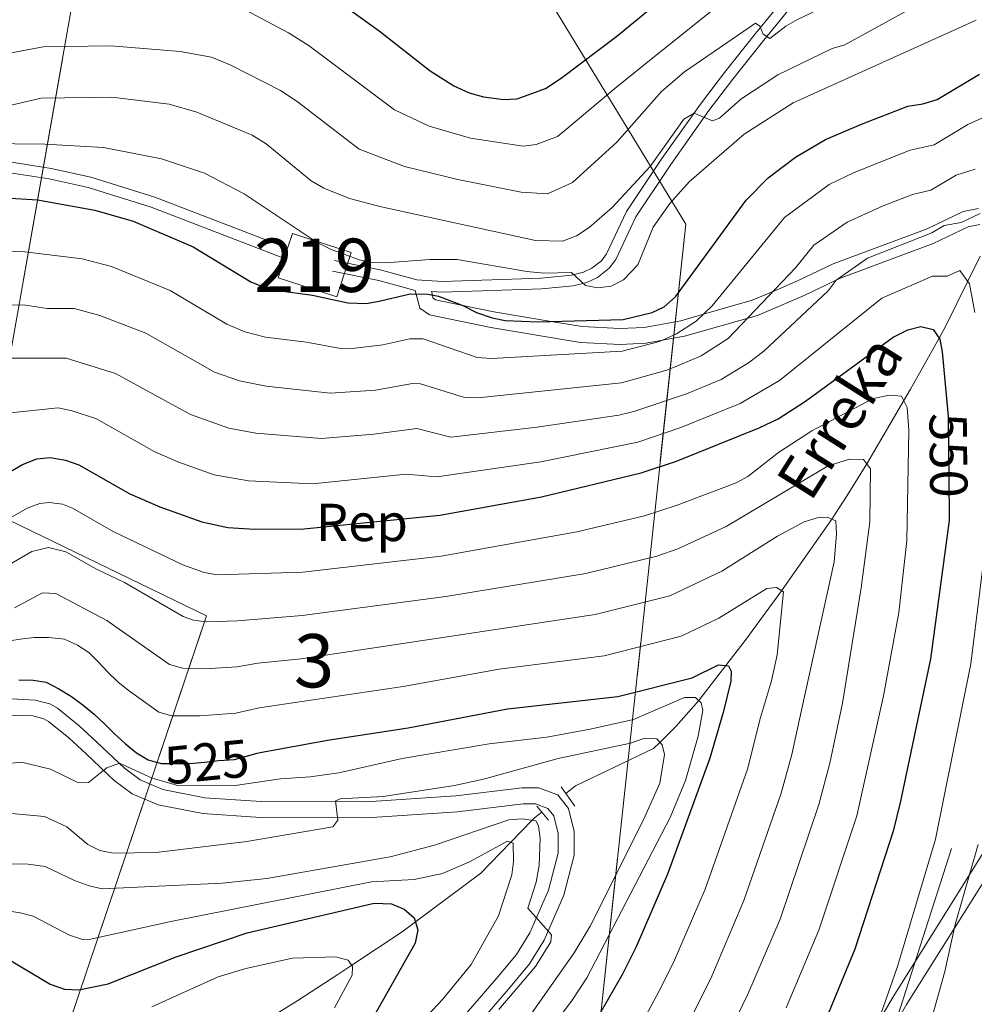
# Model space of a CAD drawing. Units: metres. Extents: x 599915 to 606762, y 4775433 to 4780167.
# Drawn here: x 601179 to 601358, y 4777140 to 4777325 of the extents above; entities that cross this region are included whole.
import ezdxf
from ezdxf.enums import TextEntityAlignment as Align

# ---------------------------------------------------------------- set-up
doc = ezdxf.new("R2010")
doc.units = ezdxf.units.M
doc.header["$MEASUREMENT"] = 0
for name, pattern in [('DGN Style 2', [85.3946, 51.23676, -34.15784000000001]), ('DGN Style 3', [119.55244000000002, 85.39460000000001, -34.15784000000001]), ('DGN Style 5', [59.77622000000001, 25.61838, -34.15784000000001])]:
    doc.linetypes.add(name, pattern=pattern)
for name, color, linetype, lineweight in [('Nivel 11', 7, 'Continuous', 0), ('Nivel 15', 7, 'Continuous', 0), ('Nivel 21', 7, 'Continuous', 0), ('Nivel 22', 7, 'Continuous', 0), ('Nivel 35', 7, 'Continuous', 0), ('Nivel 37', 7, 'Continuous', 0), ('Nivel 4', 7, 'Continuous', 0), ('Nivel 41', 7, 'Continuous', 0), ('Nivel 43', 7, 'Continuous', 0), ('Nivel 48', 7, 'Continuous', 0), ('Nivel 5', 7, 'Continuous', 0), ('Nivel 52', 7, 'Continuous', 0), ('Nivel 57', 7, 'Continuous', 0)]:
    doc.layers.add(name, color=color, linetype=linetype, lineweight=lineweight)
doc.styles.add('Style-Arial', font='txt')
doc.styles.add('Style-Arial Narrow', font='txt')
doc.styles.add('Style-Helvetica-Narrow-Oblique', font='txt')
doc.styles.add('Style-timesi', font='timesi.shx', dxfattribs={"bigfont": 'timesibig.shx'})

msp = doc.modelspace()

# ---------------------------------------------------------------- linework, layer by layer
at = {"layer": 'Nivel 11', "color": 142, "linetype": 'DGN Style 3', "lineweight": 13}
for points in [[(601359.0300000012, 4777280.529999999, 557.02), (601356.7300000004, 4777275.83, 555), (601352.6000000015, 4777267.43, 551.04), (601351.3299999982, 4777265.16, 550), (601345.9499999993, 4777255.540000001, 545.9), (601344.7100000009, 4777253.42, 545), (601337.7899999991, 4777241.560000001, 540), (601334.1000000015, 4777235.640000001, 537.09), (601331.1900000013, 4777231.199999999, 535), (601330.370000001, 4777229.949999999, 534.5), (601321.7800000012, 4777217.76, 530), (601320.7899999991, 4777216.35, 529.5), (601315.1400000006, 4777208.68, 526.87), (601311.3200000003, 4777203.710000001, 525), (601306.4299999997, 4777197.380000001, 520.15), (601306.2300000004, 4777197.15, 520), (601301.9800000004, 4777192.32, 517.02), (601298.9499999993, 4777189.300000001, 515), (601297.7600000016, 4777188.130000001, 514.1800000000001), (601283.1000000015, 4777181.16, 508.21), (601281.2699999996, 4777179.720000001, 507.73)], [(601276.7800000012, 4777176.199999999, 505.71), (601275.4100000001, 4777175.140000001, 508.84), (601274.9600000009, 4777174.68, 510), (601270.9400000013, 4777170.529999999, 505), (601265.3599999994, 4777164.77, 503.37), (601253.0700000003, 4777155.640000001, 500), (601250.5599999987, 4777153.779999999, 498.93), (601241.120000001, 4777147.470000001, 495), (601238.5300000012, 4777145.74, 494.04), (601231, 4777140.85, 491.44), (601227.3999999985, 4777138.609999999, 490)]]:
    msp.add_polyline3d(points, dxfattribs=at)
at = {"layer": 'Nivel 15', "color": 51, "linetype": 'Continuous', "lineweight": 13, "extrusion": (-0.08143224232002695, -0.251845221332443, 0.9643354055528323), "elevation": -1251534.876002721, "flags": 128}
msp.add_lwpolyline([(-897707.3949844874, 4561982.248470616), (-897707.3911387473, 4561985.235741064), (-897695.8198942132, 4561985.235741064), (-897695.8196954466, 4561976.16829931), (-897707.390939977, 4561976.16829931), (-897707.3877683245, 4561980.169372778)], dxfattribs=at)
at = {"layer": 'Nivel 15', "color": 51, "linetype": 'Continuous', "lineweight": 13, "extrusion": (-0.08048058913421016, -0.2519965987644941, 0.9643757509310036), "elevation": -1251685.863260594, "flags": 128}
msp.add_lwpolyline([(-880676.3342705239, 4565257.15133258), (-880676.3342705239, 4565259.230442967)], dxfattribs=at)
at = {"layer": 'Nivel 21', "color": 7, "linetype": 'DGN Style 3', "lineweight": 0, "extrusion": (-0.165353857351572, -0.8461243804006418, 0.5066869198534595), "elevation": -4141295.382660522, "flags": 128}
msp.add_lwpolyline([(-326191.5737467296, 2434572.035801178), (-326182.6840525493, 2434571.885011876), (-326175.6849158034, 2434570.864284299)], dxfattribs=at)
at = {"layer": 'Nivel 21', "color": 1, "linetype": 'DGN Style 2', "lineweight": 0, "flags": 128}
for points, elevation in [([(601280.3900000006, 4777180.93), (601283.0100000016, 4777177.35)], 510.48), ([(601275.8399999999, 4777177.32), (601278.0199999996, 4777174.720000001)], 510.65)]:
    msp.add_lwpolyline(points, dxfattribs=dict(at, elevation=elevation))
at = {"layer": 'Nivel 21', "color": 7, "linetype": 'Continuous', "lineweight": 0}
for points in [[(601109.0899999999, 4777335.640000001, 579.11), (601119.4699999988, 4777324.880000001, 579.54), (601135.6700000018, 4777308.640000001, 580.7), (601138.0500000007, 4777306.49, 580.71), (601142.0899999999, 4777303.890000001, 580.71), (601148.7100000009, 4777301.77, 580.71), (601155.5899999999, 4777300.75, 580.62), (601177.2699999996, 4777298.16, 577.92), (601184.6799999997, 4777296.970000001, 577.16), (601192.1400000006, 4777295.359999999, 576.5), (601204.1400000006, 4777291.6, 575.89), (601229.0799999982, 4777282.01, 576.3000000000001)], [(601237.9100000001, 4777279.689999999, 577.71), (601246.6900000013, 4777277.9, 577.58), (601253.3200000003, 4777276.08, 576.7), (601258.1400000006, 4777275.77, 576.08), (601276.6400000006, 4777276.390000001, 579.52), (601282.3599999994, 4777276.960000001, 580.3100000000001), (601284.5799999982, 4777277.49, 580.65), (601286.1799999997, 4777278.24, 580.91), (601287.9699999988, 4777279.66, 581.13), (601288.9499999993, 4777280.960000001, 581.3100000000001), (601292.6799999997, 4777288.91, 582.72), (601299.3299999982, 4777298.859999999, 584.32), (601306.5399999991, 4777309.02, 585.59), (601311.0799999982, 4777314.99, 586.85), (601316.9100000001, 4777322.310000001, 589.33), (601324.4699999988, 4777331.57, 593.13)], [(601359.0100000016, 4777286.449999999, 558.7), (601356.8099999987, 4777286.01, 558.7), (601350.2600000016, 4777282.9, 558.7), (601332.6499999985, 4777276.32, 558.8100000000001), (601326.0100000016, 4777273.140000001, 560.1800000000001), (601317.2800000012, 4777269.4, 563.07), (601303.5599999987, 4777265.49, 567.97), (601296.379999999, 4777264.18, 570.72), (601291.4699999988, 4777263.93, 572.04), (601284.0500000007, 4777264.34, 573.04), (601267.2399999984, 4777267.119999999, 573.12), (601255.7399999984, 4777269.529999999, 573.12), (601253.879999999, 4777270.75, 573.92), (601252.9899999984, 4777274.1, 576.7)], [(601261.8299999982, 4777137.540000001, 509.07), (601268.2300000004, 4777144.91, 509.46), (601272.0500000007, 4777149.51, 509.65), (601274.5300000012, 4777153.57, 509.84), (601278.0500000007, 4777161.59, 510.01), (601279.870000001, 4777168.529999999, 510.01), (601279.870000001, 4777172.220000001, 510.01), (601279.0500000007, 4777175.51, 510.1), (601277.9400000013, 4777176.91, 510.41), (601275.629999999, 4777177.790000001, 510.64), (601273.2899999991, 4777177.77, 510.83), (601260.9499999993, 4777176.26, 511.61), (601243.9200000018, 4777175.140000001, 512.97), (601224.0100000016, 4777175.189999999, 515.69), (601213.1400000006, 4777175.92, 517.09), (601204.8000000007, 4777177.560000001, 518.11), (601199.879999999, 4777179.630000001, 518.57), (601196.5500000007, 4777182.140000001, 519.05), (601191.2600000016, 4777187.15, 521.17), (601188, 4777190.140000001, 521.82), (601184.2199999988, 4777193.220000001, 522.03), (601183.3399999999, 4777193.699999999, 522.04), (601181.2399999984, 4777194.25, 522.01), (601177.2800000012, 4777194.43, 522.1)], [(601335.0500000007, 4777128.470000001, 553.66), (601342.6999999993, 4777141.57, 555.7), (601360.0300000012, 4777169.290000001, 560.3000000000001)]]:
    msp.add_polyline3d(points, dxfattribs=at)
at = {"layer": 'Nivel 21', "color": 7, "linetype": 'DGN Style 3', "lineweight": 0}
for points in [[(601107.6000000015, 4777334.300000001, 579.11), (601118.0399999991, 4777323.470000001, 579.54), (601134.2899999991, 4777307.189999999, 580.7), (601136.8299999982, 4777304.9, 580.71), (601141.2199999988, 4777302.07, 580.71), (601148.25, 4777299.810000001, 580.71), (601155.3299999982, 4777298.77, 580.62), (601176.9899999984, 4777296.17, 577.92), (601184.3099999987, 4777295, 577.16), (601191.629999999, 4777293.42, 576.5), (601203.4800000004, 4777289.710000001, 575.89), (601228.4699999988, 4777280.1, 576.3000000000001)], [(601326.0100000016, 4777330.290000001, 593.13), (601318.4600000009, 4777321.050000001, 589.33), (601312.6600000001, 4777313.76, 586.85), (601308.1499999985, 4777307.84, 585.59), (601300.9699999988, 4777297.720000001, 584.32), (601294.4200000018, 4777287.92, 582.72), (601290.6700000018, 4777279.92, 581.3100000000001), (601289.4100000001, 4777278.24, 581.13), (601287.2399999984, 4777276.529999999, 580.91), (601285.25, 4777275.59, 580.65), (601282.6900000013, 4777274.98, 580.3100000000001), (601276.7699999996, 4777274.4, 579.52), (601258.1099999994, 4777273.77, 576.08)], [(601258.1099999994, 4777273.77, 576.08), (601256.1099999994, 4777273.9, 575.2), (601256.25, 4777273.220000001, 575), (601256.3500000015, 4777272.73, 574.92), (601256.8500000015, 4777272.35, 574.86), (601261.9699999988, 4777271.279999999, 575), (601267.7899999991, 4777270.060000001, 575), (601278.5399999991, 4777268.290000001, 575), (601284.3599999994, 4777267.33, 574.69), (601291.4499999993, 4777266.939999999, 573.64), (601296.0199999996, 4777267.16, 572.69), (601302.870000001, 4777268.41, 571.0600000000001), (601307.120000001, 4777269.619999999, 570), (601316.2699999996, 4777272.24, 565.88), (601320.1799999997, 4777273.91, 565), (601324.7800000012, 4777275.880000001, 564.58), (601331.4699999988, 4777279.09, 564.22), (601349.0899999999, 4777285.66, 564.33), (601355.8500000015, 4777288.880000001, 564.5600000000001), (601358.7300000004, 4777289.460000001, 564.66)], [(601264.0599999987, 4777135.529999999, 509.07), (601270.5199999996, 4777142.970000001, 509.46), (601274.5, 4777147.76, 509.65), (601277.1999999993, 4777152.18, 509.84), (601280.8900000006, 4777160.6, 510.01), (601282.870000001, 4777168.140000001, 510.01), (601282.870000001, 4777172.58, 510.01), (601281.8000000007, 4777176.859999999, 510.1), (601279.7800000012, 4777179.43, 510.41), (601276.1700000018, 4777180.790000001, 510.64), (601273.0899999999, 4777180.77, 510.83), (601260.6700000018, 4777179.25, 511.61), (601243.8299999982, 4777178.140000001, 512.97), (601224.1099999994, 4777178.18, 515.69), (601213.5300000012, 4777178.9, 517.09), (601205.6799999997, 4777180.439999999, 518.11), (601201.3900000006, 4777182.25, 518.57), (601198.4899999984, 4777184.43, 519.05), (601193.3000000007, 4777189.35, 521.17), (601189.9600000009, 4777192.41, 521.82), (601185.8999999985, 4777195.720000001, 522.03), (601184.4499999993, 4777196.51, 522.04), (601181.6900000013, 4777197.23, 522.01), (601177.1799999997, 4777197.439999999, 522.1)], [(601362.7199999988, 4777168.01, 562.97), (601354.2399999984, 4777154.460000001, 560), (601345.25, 4777140.130000001, 558.1), (601337.6700000018, 4777127.130000001, 556.4), (601333.2300000004, 4777118.359999999, 555.29), (601332.1400000006, 4777116.02, 555), (601324.0899999999, 4777098.82, 552.83), (601317.7100000009, 4777085.32, 551.11), (601315.5599999987, 4777080.529999999, 550.51), (601314.3399999999, 4777076.279999999, 550), (601313.6400000006, 4777073.85, 549.7), (601312.1799999997, 4777063.470000001, 548.36), (601310.6000000015, 4777053.540000001, 546.88), (601308.9699999988, 4777045.99, 545.6), (601307.8500000015, 4777042.76, 545), (601304.5899999999, 4777033.369999999, 542.6), (601300.4600000009, 4777024.27, 540), (601299.4699999988, 4777022.08, 539.51), (601296.6700000018, 4777013.029999999, 537.94), (601294.2600000016, 4777000.540000001, 535.62), (601293.8900000006, 4776998.130000001, 535), (601293.5199999996, 4776995.779999999, 534.35), (601291.7800000012, 4776982.83, 530.77)]]:
    msp.add_polyline3d(points, dxfattribs=at)
at = {"layer": 'Nivel 22', "color": 30, "linetype": 'DGN Style 5', "lineweight": 30, "flags": 128}
for points, elevation in [([(601352.9800000004, 4777251.130000001), (601353.0399999991, 4777250.470000001), (601353.2300000004, 4777231.939999999)], 550), ([(601204.2300000004, 4777185.640000001), (601205.3999999985, 4777185.310000001), (601208.1400000006, 4777185.33), (601210.7600000016, 4777185.34), (601213.5, 4777185.6), (601216.1999999993, 4777185.869999999), (601219.1099999994, 4777186.1), (601223.370000001, 4777187.26)], 525)]:
    msp.add_lwpolyline(points, dxfattribs=dict(at, elevation=elevation))
at = {"layer": 'Nivel 35', "color": 92, "linetype": 'DGN Style 3', "lineweight": 0}
for points in [[(601327.5300000012, 4777088.050000001, 565.28), (601416.4899999984, 4777365.02, 616.57), (601500.9299999997, 4777383.48, 663.0500000000001), (601524.4600000009, 4777268.1, 660.1)], [(601147.5199999996, 4777016.609999999, 493.26), (601213.879999999, 4777213.050000001, 557.38), (601171.9299999997, 4777233.369999999, 565.39), (601194.3099999987, 4777359.85, 626.29), (601264.9299999997, 4777350.34, 626.29), (601303.8099999987, 4777286.52, 584.62), (601286.2199999988, 4777123.26, 527.72)]]:
    msp.add_polyline3d(points, dxfattribs=at)
at = {"layer": 'Nivel 4', "color": 30, "linetype": 'Continuous', "lineweight": 30, "flags": 128}
for points, elevation in [([(601234.4200000018, 4777331.34), (601246.2600000016, 4777322.77), (601255.8099999987, 4777315.310000001), (601260.2899999991, 4777312.470000001), (601263.1700000018, 4777311.17), (601265.8399999999, 4777310.42), (601269.6400000006, 4777309.93), (601272.1400000006, 4777310.02), (601277.4899999984, 4777312), (601280.4400000013, 4777313.91), (601290.8599999994, 4777321.810000001), (601302.0300000012, 4777330.99)], 600), ([(601176.1000000015, 4777291.470000001), (601182.1400000006, 4777291.08), (601192.9100000001, 4777289.18), (601200.1000000015, 4777287.109999999), (601211.3500000015, 4777282.27), (601222.1799999997, 4777275.73), (601224.4899999984, 4777274.77), (601227.3299999982, 4777274.08), (601233.7800000012, 4777273.18), (601240.370000001, 4777271.77), (601243.8099999987, 4777271.619999999), (601246.2699999996, 4777272.060000001), (601252.0500000007, 4777273.449999999), (601255.3900000006, 4777273.369999999), (601257.370000001, 4777273.02), (601261.9699999988, 4777271.279999999), (601264.5100000016, 4777269.939999999), (601267.4600000009, 4777268.939999999), (601269.9200000018, 4777268.470000001), (601276.0399999991, 4777268.220000001), (601292.0300000012, 4777268.640000001), (601297.5100000016, 4777269.93), (601299.7600000016, 4777271.01), (601301.8900000006, 4777272.890000001), (601315.1400000006, 4777291.029999999), (601319.2600000016, 4777295.189999999), (601324.3900000006, 4777299.09), (601330.0100000016, 4777302.380000001), (601336.7699999996, 4777305.310000001), (601345.4499999993, 4777308.65), (601348.3099999987, 4777309.08), (601351.0100000016, 4777309.939999999), (601358.9200000018, 4777314.699999999)], 575), ([(601168.9400000013, 4777235.449999999), (601179.3000000007, 4777241.41), (601181.9899999984, 4777242.52), (601184.4899999984, 4777242.74), (601187.4100000001, 4777242.26), (601189.9299999997, 4777241.380000001), (601199.5, 4777235.939999999), (601205.0799999982, 4777233.51), (601212.9600000009, 4777230.68), (601217.8500000015, 4777229.609999999), (601222.879999999, 4777229.290000001), (601232.120000001, 4777229.34), (601257.620000001, 4777231.949999999), (601276.7399999984, 4777235.369999999), (601295.4600000009, 4777239.85), (601302.0399999991, 4777242.08), (601317.5899999999, 4777248.310000001), (601321.1600000001, 4777250.02), (601326.2600000016, 4777253.300000001), (601342.6999999993, 4777265.32), (601345.4800000004, 4777266.68), (601347.9100000001, 4777267.32), (601350.2100000009, 4777266.779999999), (601351.4800000004, 4777264.93), (601351.9200000018, 4777262.57), (601352.9800000004, 4777251.130000001)], 550), ([(601353.2300000004, 4777231.939999999), (601353.25, 4777230.93), (601349.7399999984, 4777204.98), (601344.129999999, 4777178.290000001), (601342.7399999984, 4777172.66), (601335.5599999987, 4777150.48), (601330.5399999991, 4777138.390000001)], 550), ([(601223.370000001, 4777187.26), (601223.9400000013, 4777187.41), (601236.5599999987, 4777189.73), (601251.6799999997, 4777192.040000001), (601270.3200000003, 4777195.59), (601291.0599999987, 4777197.92), (601305, 4777201.390000001), (601309.9400000013, 4777203.83), (601311.8000000007, 4777203.67), (601312.3099999987, 4777202.66), (601312.2300000004, 4777200.800000001), (601310.8299999982, 4777194.890000001), (601308.3299999982, 4777186.35), (601300.3999999985, 4777164.59), (601294.4800000004, 4777150.92), (601291.8999999985, 4777145.83), (601287.620000001, 4777138.27)], 525), ([(601178.6499999985, 4777201.01), (601181.3099999987, 4777200.98), (601183.8000000007, 4777200.619999999), (601186.129999999, 4777199.359999999), (601188.5399999991, 4777197.9), (601190.6999999993, 4777196.300000001), (601192.7699999996, 4777194.58), (601194.7199999988, 4777192.779999999), (601196.5899999999, 4777190.93), (601198.6700000018, 4777189.040000001), (601200.6999999993, 4777187.359999999), (601202.8999999985, 4777186.02), (601204.2300000004, 4777185.640000001)], 525), ([(601162.1400000006, 4777153.08), (601165.370000001, 4777152.880000001), (601170.4800000004, 4777151.640000001), (601175.3500000015, 4777149.460000001), (601184.4899999984, 4777143.939999999), (601187.1900000013, 4777142.98), (601189.8999999985, 4777142.859999999), (601195.379999999, 4777143.99), (601208.1400000006, 4777149.029999999), (601221.4600000009, 4777153.57), (601245.3000000007, 4777159.15), (601248.5899999999, 4777159.01), (601250.9600000009, 4777158.01), (601252.8500000015, 4777156.390000001), (601253.5100000016, 4777154.140000001), (601253.0199999996, 4777151.6), (601240.629999999, 4777129.76)], 500)]:
    msp.add_lwpolyline(points, dxfattribs=dict(at, elevation=elevation))
at = {"layer": 'Nivel 5', "color": 30, "linetype": 'Continuous', "lineweight": 0, "flags": 128}
for points, elevation in [([(601227.75, 4777311.6), (601230.870000001, 4777309.560000001), (601242.5300000012, 4777300.609999999), (601251.0199999996, 4777297.359999999), (601261.0100000016, 4777294.92), (601272.8900000006, 4777292.560000001), (601277.8399999999, 4777292.24), (601282.5700000003, 4777294.34), (601290.8500000015, 4777301.92), (601299.25, 4777311.43), (601303.5399999991, 4777315.119999999), (601316.879999999, 4777324.26), (601317.7300000004, 4777323.67), (601318.3200000003, 4777322.199999999), (601319.5899999999, 4777321.359999999), (601322.5799999982, 4777323.699999999), (601324.75, 4777324.93), (601346.6700000018, 4777335.380000001), (601359.1400000006, 4777340.189999999)], 590), ([(601076.0599999987, 4777337.369999999), (601084.25, 4777324.08), (601085.5100000016, 4777321.369999999), (601091.2399999984, 4777314.57), (601094.6499999985, 4777309.66), (601103.9600000009, 4777297.73), (601105.7300000004, 4777295.960000001), (601110.8399999999, 4777289.43), (601117.2399999984, 4777282.33), (601127.0500000007, 4777272.640000001), (601132.1700000018, 4777268.960000001), (601134.9400000013, 4777267.42), (601142.3099999987, 4777264.58), (601147.8000000007, 4777264.24), (601154.2399999984, 4777264.83), (601160.7300000004, 4777266.290000001), (601170.8299999982, 4777270.43), (601176.379999999, 4777271.390000001), (601179.870000001, 4777271.33)], 565), ([(601070.7899999991, 4777334.890000001), (601078.8999999985, 4777320.609999999), (601080.7899999991, 4777316.550000001), (601085.7899999991, 4777309.810000001), (601089.2399999984, 4777304.33), (601098.1700000018, 4777291.58), (601104.4299999997, 4777283.51), (601114.8099999987, 4777271.960000001), (601122.1499999985, 4777264.58), (601128.0700000003, 4777260.029999999), (601135.0899999999, 4777256.210000001), (601141.129999999, 4777253.91), (601145.1400000006, 4777253.15), (601148.0599999987, 4777253.02), (601155.5700000003, 4777253.710000001), (601162.1499999985, 4777255.41), (601173.6499999985, 4777260.76), (601176.75, 4777261.359999999), (601187.5, 4777261.390000001)], 560), ([(601222.3999999985, 4777303.199999999), (601225.0500000007, 4777301.609999999), (601233.5300000012, 4777294.68), (601235.8999999985, 4777293.26), (601240.6999999993, 4777291.369999999), (601246.379999999, 4777289.810000001), (601275.5799999982, 4777283.49), (601280.6900000013, 4777283.34), (601283.3000000007, 4777284.32), (601285.6600000001, 4777285.890000001), (601289.9800000004, 4777289.630000001), (601297.1000000015, 4777297.32), (601303.4499999993, 4777306.24), (601305.3900000006, 4777307.35), (601308.8299999982, 4777305.93), (601310.1600000001, 4777306.4), (601314.1099999994, 4777309.960000001), (601321.0599999987, 4777314.560000001), (601331.2899999991, 4777319.460000001), (601333.6799999997, 4777320.199999999), (601345.6000000015, 4777326.74), (601361.1099999994, 4777333.91)], 585), ([(601220.1499999985, 4777327.23), (601229.2699999996, 4777322.439999999), (601233.1099999994, 4777320.01), (601249.1700000018, 4777307.960000001), (601255.6499999985, 4777304.92), (601263.4299999997, 4777302.67), (601273.2800000012, 4777301.18), (601275.7399999984, 4777301.5), (601279.7300000004, 4777302.99), (601281.120000001, 4777304.119999999), (601290.4800000004, 4777311.99), (601295.9699999988, 4777316.439999999), (601310.1600000001, 4777327.76)], 595), ([(601126.620000001, 4777326.51), (601139.3900000006, 4777315.93), (601143.6499999985, 4777312.99), (601150.6999999993, 4777309.369999999), (601158.25, 4777306.779999999), (601160.7300000004, 4777306.449999999), (601169.0599999987, 4777306.949999999), (601182.8500000015, 4777310.140000001), (601196.1000000015, 4777310.33), (601206.870000001, 4777309.029999999), (601212.0700000003, 4777307.540000001), (601222.3999999985, 4777303.199999999)], 585), ([(601149.8599999994, 4777325.130000001), (601158.0100000016, 4777320.59), (601163.4600000009, 4777318.52), (601166.8099999987, 4777318.15), (601174.8099999987, 4777318.24), (601183.1999999993, 4777319.790000001), (601195.8900000006, 4777319.960000001), (601208.8900000006, 4777318.92), (601214.7800000012, 4777317.84), (601218.4400000013, 4777316.359999999), (601227.75, 4777311.6)], 590), ([(601166.6499999985, 4777301.720000001), (601183.5, 4777301.560000001), (601194.5500000007, 4777300.939999999), (601205.4100000001, 4777298.790000001), (601213.4899999984, 4777296.09), (601220.9299999997, 4777292.24), (601234.6499999985, 4777283.1), (601237.1099999994, 4777281.85), (601242.4800000004, 4777279.85), (601244.9299999997, 4777279.359999999), (601247.5100000016, 4777279.279999999), (601255.7699999996, 4777279.869999999), (601260.879999999, 4777279.890000001), (601274, 4777277.630000001), (601277.1900000013, 4777277.35), (601282.3399999999, 4777277.48), (601285.0100000016, 4777275.029999999), (601287.3299999982, 4777274.58), (601289.8000000007, 4777274.91), (601292.1000000015, 4777276.050000001), (601294.7899999991, 4777278.869999999), (601297.6999999993, 4777285.98), (601300.8000000007, 4777290.43), (601304.4499999993, 4777294.49), (601314.7899999991, 4777303.4), (601323.9299999997, 4777309.279999999), (601358.3000000007, 4777324.800000001)], 580), ([(601174.5799999982, 4777281.300000001), (601179.2399999984, 4777281.390000001), (601190.5, 4777280.029999999), (601196.0500000007, 4777278.57), (601207.0700000003, 4777274.09), (601217.6499999985, 4777267.77), (601221.0799999982, 4777266.35), (601224.9400000013, 4777265.300000001), (601232.6000000015, 4777264.41), (601238.7199999988, 4777263.279999999), (601241.2100000009, 4777263.199999999), (601246.9200000018, 4777263.880000001), (601252.0399999991, 4777265.029999999), (601254.5399999991, 4777265.01), (601264.6499999985, 4777261.529999999), (601267.370000001, 4777261.290000001), (601291.8900000006, 4777262.68), (601298.879999999, 4777264.540000001), (601302.0700000003, 4777265.970000001), (601305.75, 4777268.32), (601308.75, 4777271.18), (601322.3099999987, 4777287.77), (601330.6999999993, 4777293.98), (601335.3900000006, 4777296.25), (601345.9400000013, 4777300.380000001), (601350.3900000006, 4777301.42), (601356.7199999988, 4777305.23), (601367.9600000009, 4777310.300000001)], 570), ([(601179.870000001, 4777271.33), (601183.9600000009, 4777270.689999999), (601189, 4777270.710000001), (601193.8500000015, 4777269.359999999), (601202.4800000004, 4777266.08), (601215.370000001, 4777258.76), (601220.0399999991, 4777257.119999999), (601225.0300000012, 4777256.16), (601237.0700000003, 4777254.800000001), (601245.6000000015, 4777255.35), (601252.5199999996, 4777256.630000001), (601254.0399999991, 4777256.57), (601262.2800000012, 4777254.02), (601264.7699999996, 4777253.939999999), (601291.75, 4777256.73), (601300.25, 4777259.16), (601302.5700000003, 4777260.09), (601306.7199999988, 4777261.82), (601311.7300000004, 4777265.060000001), (601324.4100000001, 4777278.34), (601327.8500000015, 4777282.6), (601334.120000001, 4777286.880000001), (601340.8299999982, 4777289.960000001), (601346.3599999994, 4777292.09), (601349.7699999996, 4777292.890000001), (601354.5199999996, 4777295.75), (601358.1400000006, 4777296.84)], 565), ([(601187.5, 4777261.390000001), (601196.7600000016, 4777258.48), (601210.8500000015, 4777250.82), (601218.0500000007, 4777248.23), (601223.1400000006, 4777247.300000001), (601235.4200000018, 4777246.310000001), (601245.25, 4777247.1), (601253.3599999994, 4777248.17), (601259.6900000013, 4777246.550000001), (601275.8900000006, 4777248.43), (601291.25, 4777250.720000001), (601294.0399999991, 4777251.35), (601303.9400000013, 4777254.699999999), (601310.4499999993, 4777257.390000001), (601315.5799999982, 4777260.49), (601318.4499999993, 4777262.720000001), (601330.5100000016, 4777274), (601332.0199999996, 4777276), (601337.9100000001, 4777280.15), (601350.0100000016, 4777284.890000001), (601352.3099999987, 4777286.279999999), (601355.4899999984, 4777286.82), (601359.0799999982, 4777288.540000001)], 560), ([(601176.4800000004, 4777251.08), (601186, 4777252.050000001), (601188.620000001, 4777251.52), (601193.2199999988, 4777249.99), (601204.0399999991, 4777243.9), (601208.5, 4777241.960000001), (601215.2699999996, 4777239.5), (601221.7399999984, 4777238.380000001), (601233.7699999996, 4777237.82), (601251.3500000015, 4777239.630000001), (601257.0899999999, 4777239.09), (601276.6000000015, 4777241.939999999), (601294.7800000012, 4777245.609999999), (601302.879999999, 4777248.35), (601314.0199999996, 4777252.85), (601321.379999999, 4777257.220000001), (601340.6000000015, 4777272.66), (601350.1099999994, 4777276.800000001), (601352.8500000015, 4777276.800000001), (601355.2300000004, 4777277.85), (601357.0700000003, 4777275.359999999), (601358.0300000012, 4777269.949999999)], 555), ([(601171.9100000001, 4777228.48), (601180.1999999993, 4777233.25), (601182.5799999982, 4777234.130000001), (601184.3500000015, 4777234.310000001), (601186.8299999982, 4777233.98), (601188.7100000009, 4777233.23), (601196.3599999994, 4777228.869999999), (601209.4299999997, 4777222.630000001), (601213.3999999985, 4777221.18), (601215.870000001, 4777220.75), (601231.9499999993, 4777221.220000001), (601257.8999999985, 4777224.26), (601283.3299999982, 4777228.77), (601296.0700000003, 4777231.800000001), (601302.1900000013, 4777233.83), (601313.2699999996, 4777238.02), (601315.4600000009, 4777239.17), (601321.1799999997, 4777243.67), (601327.4600000009, 4777247.77), (601338.9899999984, 4777253.800000001), (601342.0199999996, 4777254.449999999), (601344.3000000007, 4777254.25), (601345.370000001, 4777252.1), (601345.6799999997, 4777247.880000001), (601345.3200000003, 4777227.18), (601343.7899999991, 4777213.640000001), (601340.879999999, 4777198.02), (601335.8999999985, 4777175.529999999), (601328.7800000012, 4777154.040000001), (601322.6700000018, 4777139.49)], 545), ([(601174.879999999, 4777221.52), (601181.1000000015, 4777225.09), (601184.2100000009, 4777225.890000001), (601187.4800000004, 4777225.07), (601193.2199999988, 4777221.810000001), (601198.4699999988, 4777219.27), (601209.4699999988, 4777212.9), (601211.3999999985, 4777212.210000001), (601213.879999999, 4777211.890000001), (601219.6900000013, 4777212.1), (601231.7899999991, 4777213.109999999), (601258.8000000007, 4777216.67), (601285.0500000007, 4777221.01), (601298.3500000015, 4777224.23), (601302.3399999999, 4777225.58), (601311.379999999, 4777229.790000001), (601330.5, 4777241.210000001), (601334.5100000016, 4777242.449999999), (601337.1700000018, 4777242.380000001), (601338.4899999984, 4777240.65), (601338.3599999994, 4777230.689999999), (601336.75, 4777218.300000001), (601333.1999999993, 4777196.67), (601330.8099999987, 4777185.42), (601328.7699999996, 4777177.65), (601321.5, 4777156.119999999), (601315.4699999988, 4777142.040000001), (601302.5399999991, 4777115.380000001)], 540), ([(601177.8500000015, 4777214.550000001), (601183.0799999982, 4777217.380000001), (601185.5799999982, 4777217.23), (601195.1499999985, 4777212.140000001), (601206.9299999997, 4777203.880000001), (601209.3999999985, 4777203.24), (601214.5199999996, 4777203.17), (601219.6000000015, 4777203.439999999), (601223.5100000016, 4777204.16), (601231.629999999, 4777204.99), (601286.7699999996, 4777213.26), (601300.8099999987, 4777216.77), (601310.5899999999, 4777221.439999999), (601321.0199999996, 4777227.960000001), (601326.0300000012, 4777230.689999999), (601328.4499999993, 4777231.41), (601330.370000001, 4777231.550000001), (601331.9400000013, 4777230.880000001), (601332.1000000015, 4777228.390000001), (601331.6400000006, 4777223.16), (601325.5199999996, 4777195.32), (601323.7199999988, 4777187.02), (601321.6900000013, 4777179.76), (601314.7199999988, 4777159.619999999), (601308.4800000004, 4777145), (601298.4299999997, 4777124.91)], 535), ([(601360.6499999985, 4777231.27), (601357.3200000003, 4777204.01), (601350.6400000006, 4777171.16), (601343.5100000016, 4777147.23), (601340, 4777137.029999999), (601334.7300000004, 4777124.66), (601332.1000000015, 4777115.880000001), (601328.9800000004, 4777107.75), (601326.7899999991, 4777100.6), (601326.7199999988, 4777085.74), (601327.870000001, 4777074.439999999), (601330.1000000015, 4777060.439999999), (601332.2300000004, 4777052.060000001), (601333.6499999985, 4777044.42), (601334.3900000006, 4777042.359999999), (601337.75, 4777035.91), (601341.629999999, 4777030.869999999), (601350.7100000009, 4777021.18), (601357.5500000007, 4777014.939999999), (601361.8999999985, 4777012.460000001)], 555), ([(601302.9499999993, 4777209.210000001), (601309.9800000004, 4777212.57), (601319.0300000012, 4777218.189999999), (601320.8399999999, 4777218.33), (601322.1499999985, 4777217.529999999), (601320.9400000013, 4777205.720000001), (601319.870000001, 4777200.84), (601317.8399999999, 4777193.98), (601315.370000001, 4777184.26), (601307.4299999997, 4777161.76), (601301.4899999984, 4777147.99), (601298.7699999996, 4777142.529999999), (601292.9200000018, 4777131.65)], 530), ([(601175.7899999991, 4777208.130000001), (601178.9200000018, 4777208.689999999), (601181.4899999984, 4777209), (601184.2699999996, 4777208.970000001), (601187.2300000004, 4777208.65), (601189.6400000006, 4777207.560000001), (601191.8000000007, 4777206.140000001), (601193.5799999982, 4777204.33), (601195.3599999994, 4777202.439999999), (601197.1900000013, 4777200.67), (601199.1400000006, 4777199.08), (601204.9100000001, 4777194.949999999), (601207.3299999982, 4777194.279999999), (601212.5799999982, 4777194.300000001), (601219.3500000015, 4777194.76), (601223.7300000004, 4777195.779999999), (601250.75, 4777199.810000001), (601268.7699999996, 4777203.040000001), (601288.4899999984, 4777205.51), (601302.9499999993, 4777209.210000001)], 530), ([(601276.4899999984, 4777132.890000001), (601282.5100000016, 4777140.91), (601285.2199999988, 4777145.1), (601300.879999999, 4777175.220000001), (601303.7600000016, 4777182.140000001), (601306.129999999, 4777190.439999999), (601306.9800000004, 4777195.369999999), (601306.7100000009, 4777196.74), (601305.6000000015, 4777197.689999999), (601303.5899999999, 4777197.73), (601294.0100000016, 4777193.57), (601285.870000001, 4777191.800000001), (601277.7199999988, 4777190.290000001), (601266.9100000001, 4777189), (601250.5700000003, 4777186.290000001)], 520), ([(601274.879999999, 4777138.439999999), (601282.8399999999, 4777149.83), (601285.870000001, 4777154.82), (601295.870000001, 4777174.790000001), (601298.9299999997, 4777181.66), (601299.8099999987, 4777187.040000001), (601299.370000001, 4777188.83), (601298.370000001, 4777189.939999999), (601296.1000000015, 4777190.08), (601293.4200000018, 4777189.17), (601279.870000001, 4777186.26), (601265.8500000015, 4777182.4), (601260.4100000001, 4777181.189999999), (601247.0399999991, 4777179.130000001), (601238.9600000009, 4777178.73), (601238.0799999982, 4777178.32), (601238.5, 4777174.67), (601237.5599999987, 4777173.449999999), (601221.4299999997, 4777170.67), (601204.4100000001, 4777168.619999999), (601196.3500000015, 4777168.51), (601193.8500000015, 4777168.98), (601191.620000001, 4777170.119999999), (601187.6499999985, 4777173.42), (601183.4699999988, 4777175.369999999), (601177.2600000016, 4777175.92)], 515), ([(601250.5700000003, 4777186.290000001), (601238.7100000009, 4777183.6), (601233.3399999999, 4777182.84), (601227.75, 4777182.439999999), (601219.2699999996, 4777181.220000001), (601208.6499999985, 4777181.140000001), (601203.6900000013, 4777182.59), (601197.5100000016, 4777185.380000001), (601195.129999999, 4777184.550000001), (601191.7100000009, 4777181.74), (601189.8099999987, 4777181.73), (601184.6000000015, 4777184.26), (601179.1600000001, 4777185.560000001), (601176.6600000001, 4777185.359999999)], 520), ([(601275.6400000006, 4777174.57), (601273.1099999994, 4777174.98), (601270.5799999982, 4777174.76), (601256.6700000018, 4777170.029999999), (601248.3399999999, 4777167.800000001), (601225.1999999993, 4777163.77), (601216.8200000003, 4777162.9), (601194.2600000016, 4777161.84), (601191.8099999987, 4777162.359999999), (601189.0599999987, 4777163.4), (601183.6000000015, 4777166.01), (601180.3599999994, 4777166.460000001), (601175.120000001, 4777166.5)], 510), ([(601268.75, 4777139.18), (601275.629999999, 4777147.26), (601278.4899999984, 4777151.9), (601278.5899999999, 4777153.17), (601274.1400000006, 4777158.210000001), (601275.6999999993, 4777163.07), (601276.2899999991, 4777166.18), (601276.5, 4777171.310000001), (601276.1700000018, 4777173.630000001), (601275.6400000006, 4777174.57)], 510), ([(601271.5, 4777166.92), (601271.4299999997, 4777170.369999999), (601270.3200000003, 4777170.74), (601263.2100000009, 4777166.9), (601258.1600000001, 4777164.68), (601252.8500000015, 4777163.57), (601244.8200000003, 4777163.130000001), (601207.4499999993, 4777155.73), (601192.0799999982, 4777152.35), (601190.5899999999, 4777152.33), (601188.1499999985, 4777153.15), (601181.3500000015, 4777156.699999999), (601178.9200000018, 4777157.310000001), (601166.8999999985, 4777159.18)], 505), ([(601358.6600000001, 4777170.109999999), (601354.3900000006, 4777155.140000001), (601352.4200000018, 4777146.279999999), (601349.75, 4777136.689999999), (601348.1799999997, 4777132.970000001), (601345.4100000001, 4777124.48), (601343.5300000012, 4777115.359999999), (601341.0799999982, 4777108.91), (601339.5899999999, 4777102.310000001), (601339.8399999999, 4777099.82), (601339.5599999987, 4777095.449999999), (601339.7600000016, 4777087.699999999), (601340.8999999985, 4777077.540000001), (601342.3200000003, 4777071.16), (601343.0599999987, 4777065.710000001), (601345.3900000006, 4777058.41), (601346.620000001, 4777052.08), (601350.2699999996, 4777045.300000001), (601353.6600000001, 4777040.859999999), (601363.7300000004, 4777030.27)], 560), ([(601250.9200000018, 4777133.290000001), (601258.1700000018, 4777141.08), (601263.5399999991, 4777147.6), (601268.6799999997, 4777156.76), (601271.1499999985, 4777164.42), (601271.5, 4777166.92)], 505), ([(601203.5700000003, 4777139.67), (601216.0199999996, 4777145.33), (601221.2199999988, 4777146.880000001), (601229.9800000004, 4777148.82), (601238.0399999991, 4777149.029999999), (601240.4600000009, 4777148.42), (601241.25, 4777147.27), (601241.2199999988, 4777145.619999999), (601237.8900000006, 4777139.51)], 495)]:
    msp.add_lwpolyline(points, dxfattribs=dict(at, elevation=elevation))
at = {"layer": 'Nivel 52', "color": 1, "linetype": 'Continuous', "lineweight": 13, "extrusion": (-0.08143224232002695, -0.251845221332443, 0.9643354055528323), "elevation": -1251534.875858985, "flags": 128}
msp.add_lwpolyline([(-897707.3877683245, 4561980.169372778), (-897707.390939977, 4561976.16829931), (-897695.8196954466, 4561976.16829931), (-897695.8198942132, 4561985.235741064), (-897707.3911387473, 4561985.235741064), (-897707.3949844874, 4561982.248470616)], close=True, dxfattribs=at)
at = {"layer": 'Nivel 57', "color": 92, "linetype": 'DGN Style 3', "lineweight": 0}
for points in [[(601327.5300000012, 4777088.050000001, 565.28), (601416.4899999984, 4777365.02, 616.57)], [(600996.9699999988, 4776928.060000001, 423.04), (601050.5, 4776946.92, 443.38), (601066.870000001, 4776953.199999999, 450.42), (601077.0599999987, 4776958.199999999, 455.18), (601084.8900000006, 4776963, 459), (601092.5100000016, 4776968.33, 462.83), (601120.5300000012, 4776990.4, 477.45), (601129.120000001, 4776998.17, 482.28), (601147.5199999996, 4777016.609999999, 493.26), (601213.879999999, 4777213.050000001, 557.38), (601171.9299999997, 4777233.369999999, 565.39), (601194.3099999987, 4777359.85, 626.29)], [(601194.3099999987, 4777359.85, 626.29), (601171.9299999997, 4777233.369999999, 565.39), (601213.879999999, 4777213.050000001, 557.38), (601147.5199999996, 4777016.609999999, 493.26)], [(601286.2199999988, 4777123.26, 527.72), (601303.8099999987, 4777286.52, 584.62), (601264.9299999997, 4777350.34, 626.29)], [(601264.9299999997, 4777350.34, 626.29), (601303.8099999987, 4777286.52, 584.62), (601286.2199999988, 4777123.26, 527.72)]]:
    msp.add_polyline3d(points, dxfattribs=at)

# ---------------------------------------------------------------- texts
at = {"layer": 'Nivel 37', "color": 92, "linetype": 'Continuous', "lineweight": 0, "style": 'Style-Arial'}
msp.add_text('Rep', height=6.99996, dxfattribs=at).set_placement((601243.030520156, 4777230.559979999, 550.0600000000001), align=Align.MIDDLE_CENTER)
at = {"layer": 'Nivel 41', "color": 7, "linetype": 'Continuous', "lineweight": 0, "style": 'Style-Helvetica-Narrow-Oblique'}
for s, rotation, p in [('550', 270.6010851530311, (601353.1136698015, 4777243.141292373, 550)), ('525', 5.62653863461922, (601213.9343945086, 4777185.648068259, 525))]:
    msp.add_text(s, height=6.99996, rotation=rotation, dxfattribs=at).set_placement(p, align=Align.MIDDLE_CENTER)
at = {"layer": 'Nivel 43', "color": 142, "linetype": 'Continuous', "lineweight": 0, "style": 'Style-timesi'}
msp.add_text('Erreka', height=7.99986, rotation=57.68036666786962, dxfattribs=at).set_placement((601327.2300000004, 4777234.199999999, 537.05))
at = {"layer": 'Nivel 48', "color": 1, "linetype": 'Continuous', "lineweight": 0, "style": 'Style-Arial Narrow'}
msp.add_text('219', height=9.99996, dxfattribs=at).set_placement((601234.1246221028, 4777278.809979999, 577.29), align=Align.MIDDLE_CENTER)
at = {"layer": 'Nivel 48', "color": 92, "linetype": 'Continuous', "lineweight": 0, "style": 'Style-Arial Narrow'}
msp.add_text('3', height=9.99996, dxfattribs=at).set_placement((601234.0495785251, 4777204.609979998, 534.53), align=Align.MIDDLE_CENTER)

doc.saveas('drawing.dxf')
